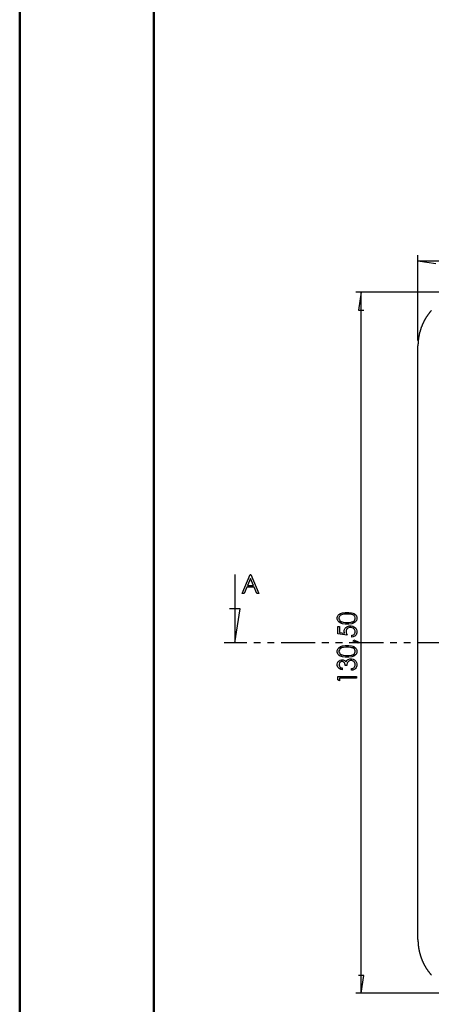
# Model space of a CAD drawing. Units: millimetres. Extents: x 0 to 841, y 0 to 594.
# Drawn here: x 0 to 77, y 117 to 301 of the extents above; entities that cross this region are included whole.
import ezdxf

# ---------------------------------------------------------------- set-up
doc = ezdxf.new("R2010")
doc.units = ezdxf.units.MM
doc.layers.add('LAYER_1', color=179, linetype='Continuous')
doc.layers.add('SLD-0', color=179, linetype='Continuous')

msp = doc.modelspace()

# ---------------------------------------------------------------- linework, layer by layer
at = {"color": 7, "linetype": 'Continuous', "lineweight": 50}
for p, q in [((0.08, 0.04), (0.08, 594.04)), ((25.08, 10.04), (25.08, 584.04))]:
    msp.add_line(p, q, dxfattribs=at)
at = {"layer": 'LAYER_1'}
for p, q in [((74.23, 240.83), (74.23, 256.71)), ((74.23, 255.71), (77.53, 255.2)), ((74.23, 255.71), (224.73, 255.71)), ((83.22, 249.82), (62.66, 249.82)), ((63.66, 249.82), (63.15, 246.52)), ((63.66, 119.32), (63.66, 249.82)), ((63.15, 246.52), (64.17, 246.52)), ((59.19, 189.28), (59.29, 189.56)), ((59.19, 189.13), (59.19, 189.28)), ((59.19, 188.97), (59.19, 189.13)), ((59.29, 188.7), (59.19, 188.97)), ((59.29, 189.56), (59.39, 189.69)), ((59.39, 189.69), (59.49, 189.82)), ((59.49, 189.82), (59.78, 190.01)), ((59.6, 189.44), (59.52, 189.24)), ((59.52, 189.24), (59.52, 189.14)), ((59.52, 189.14), (59.52, 189.03)), ((59.52, 189.03), (59.6, 188.83)), ((59.68, 189.53), (59.6, 189.44)), ((59.6, 188.83), (59.68, 188.74)), ((59.76, 189.63), (59.68, 189.53)), ((60, 189.77), (59.76, 189.63)), ((59.78, 190.01), (59.98, 190.09)), ((59.98, 190.09), (60.17, 190.16)), ((60.17, 189.83), (60, 189.77)), ((60.17, 190.16), (60.7, 190.23)), ((60.34, 189.88), (60.17, 189.83)), ((60.77, 189.93), (60.34, 189.88)), ((60.7, 190.23), (61.03, 190.23)), ((61.04, 189.93), (60.77, 189.93)), ((61.03, 190.23), (61.36, 190.23)), ((61.3, 189.93), (61.04, 189.93)), ((61.75, 189.87), (61.3, 189.93)), ((61.36, 190.23), (61.88, 190.16)), ((61.94, 189.81), (61.75, 189.87)), ((61.88, 190.16), (62.08, 190.09)), ((62.09, 189.77), (61.94, 189.81)), ((62.08, 190.09), (62.27, 190.02)), ((62.32, 189.63), (62.09, 189.77)), ((62.27, 190.02), (62.57, 189.82)), ((62.4, 189.53), (62.32, 189.63)), ((62.39, 188.74), (62.47, 188.83)), ((62.48, 189.44), (62.4, 189.53)), ((62.47, 188.83), (62.55, 189.03)), ((62.55, 189.24), (62.48, 189.44)), ((62.55, 189.14), (62.55, 189.24)), ((62.55, 189.03), (62.55, 189.14)), ((62.57, 189.82), (62.67, 189.69)), ((62.67, 189.69), (62.77, 189.56)), ((62.77, 189.56), (62.87, 189.28)), ((62.87, 188.97), (62.77, 188.7)), ((62.87, 189.28), (62.87, 189.13)), ((62.87, 189.13), (62.87, 188.97)), ((59.28, 187.63), (59.61, 187.63)), ((59.28, 186.25), (59.28, 187.63)), ((59.39, 188.57), (59.29, 188.7)), ((59.48, 188.45), (59.39, 188.57)), ((59.77, 188.26), (59.48, 188.45)), ((59.61, 187.63), (59.61, 186.5)), ((59.68, 188.74), (59.76, 188.64)), ((59.76, 188.64), (59.99, 188.5)), ((59.96, 188.19), (59.77, 188.26)), ((60.15, 188.12), (59.96, 188.19)), ((59.99, 188.5), (60.14, 188.45)), ((60.14, 188.45), (60.29, 188.4)), ((60.68, 188.05), (60.15, 188.12)), ((60.29, 188.4), (60.74, 188.36)), ((60.5, 186.93), (60.66, 187.29)), ((60.66, 187.29), (60.82, 187.43)), ((61.03, 188.05), (60.68, 188.05)), ((60.74, 188.36), (61.04, 188.36)), ((60.82, 187.43), (60.98, 187.57)), ((60.94, 187.08), (60.83, 186.81)), ((61.05, 187.18), (60.94, 187.08)), ((60.98, 187.57), (61.39, 187.72)), ((61.37, 188.05), (61.03, 188.05)), ((61.04, 188.36), (61.33, 188.36)), ((61.16, 187.29), (61.05, 187.18)), ((61.45, 187.39), (61.16, 187.29)), ((61.33, 188.36), (61.78, 188.4)), ((61.91, 188.12), (61.37, 188.05)), ((61.39, 187.72), (61.64, 187.72)), ((61.63, 187.39), (61.45, 187.39)), ((61.82, 187.39), (61.63, 187.39)), ((61.64, 187.72), (61.81, 187.72)), ((61.78, 188.4), (61.93, 188.45)), ((61.81, 187.72), (62.13, 187.64)), ((62.15, 187.27), (61.82, 187.39)), ((62.1, 188.19), (61.91, 188.12)), ((61.93, 188.45), (62.09, 188.5)), ((62.09, 188.5), (62.32, 188.64)), ((62.29, 188.26), (62.1, 188.19)), ((62.13, 187.64), (62.27, 187.57)), ((62.28, 187.16), (62.15, 187.27)), ((62.27, 187.57), (62.42, 187.5)), ((62.41, 187.05), (62.28, 187.16)), ((62.58, 188.45), (62.29, 188.26)), ((62.32, 188.64), (62.39, 188.74)), ((62.54, 186.78), (62.41, 187.05)), ((62.42, 187.5), (62.64, 187.3)), ((62.67, 188.58), (62.58, 188.45)), ((62.64, 187.3), (62.71, 187.18)), ((62.77, 188.7), (62.67, 188.58)), ((62.71, 187.18), (62.79, 187.05)), ((62.79, 187.05), (62.87, 186.77)), ((61.02, 185.96), (59.28, 186.25)), ((59.61, 186.5), (60.57, 186.34)), ((60.5, 186.72), (60.5, 186.93)), ((60.5, 186.63), (60.5, 186.72)), ((60.53, 186.44), (60.5, 186.63)), ((60.57, 186.34), (60.53, 186.44)), ((60.83, 186.81), (60.83, 186.64)), ((60.83, 186.64), (60.83, 186.5)), ((60.83, 186.5), (60.92, 186.16)), ((60.92, 186.16), (61.02, 185.96)), ((61.93, 185.96), (62.03, 185.98)), ((61.93, 185.63), (61.93, 185.96)), ((62.14, 185.66), (61.93, 185.63)), ((62.03, 185.98), (62.2, 186.04)), ((62.48, 185.81), (62.14, 185.66)), ((62.14, 184.86), (62.29, 185.15)), ((62.2, 186.04), (62.26, 186.08)), ((62.26, 186.08), (62.32, 186.13)), ((62.29, 185.15), (63.19, 184.71)), ((62.32, 186.13), (62.43, 186.24)), ((62.43, 186.24), (62.46, 186.32)), ((62.46, 186.32), (62.5, 186.39)), ((62.61, 185.95), (62.48, 185.81)), ((62.5, 186.39), (62.54, 186.54)), ((62.54, 186.62), (62.54, 186.78)), ((62.54, 186.54), (62.54, 186.62)), ((62.74, 186.08), (62.61, 185.95)), ((62.87, 186.41), (62.74, 186.08)), ((62.87, 186.77), (62.87, 186.6)), ((62.87, 186.6), (62.87, 186.41)), ((59.19, 183.12), (59.29, 183.41)), ((59.29, 183.41), (59.39, 183.53)), ((59.39, 183.53), (59.49, 183.66)), ((59.49, 183.66), (59.78, 183.86)), ((59.68, 183.38), (59.6, 183.28)), ((59.76, 183.47), (59.68, 183.38)), ((60, 183.62), (59.76, 183.47)), ((59.78, 183.86), (59.98, 183.93)), ((59.98, 183.93), (60.17, 184)), ((60.17, 183.67), (60, 183.62)), ((60.17, 184), (60.7, 184.08)), ((60.34, 183.72), (60.17, 183.67)), ((60.77, 183.78), (60.34, 183.72)), ((60.7, 184.08), (61.03, 184.08)), ((61.04, 183.78), (60.77, 183.78)), ((61.03, 184.08), (61.36, 184.08)), ((61.3, 183.78), (61.04, 183.78)), ((61.75, 183.72), (61.3, 183.78)), ((61.36, 184.08), (61.88, 184)), ((61.94, 183.66), (61.75, 183.72)), ((61.88, 184), (62.08, 183.93)), ((62.09, 183.61), (61.94, 183.66)), ((62.08, 183.93), (62.27, 183.86)), ((62.32, 183.47), (62.09, 183.61)), ((63.09, 184.5), (62.14, 184.86)), ((62.27, 183.86), (62.57, 183.66)), ((62.4, 183.38), (62.32, 183.47)), ((62.48, 183.28), (62.4, 183.38)), ((62.57, 183.66), (62.67, 183.53)), ((62.67, 183.53), (62.77, 183.41)), ((62.77, 183.41), (62.87, 183.12)), ((63.19, 184.71), (63.09, 184.5)), ((59.19, 182.97), (59.19, 183.12)), ((59.19, 182.82), (59.19, 182.97)), ((59.29, 182.54), (59.19, 182.82)), ((59.39, 182.42), (59.29, 182.54)), ((59.48, 182.29), (59.39, 182.42)), ((59.77, 182.1), (59.48, 182.29)), ((59.6, 183.28), (59.52, 183.08)), ((59.52, 183.08), (59.52, 182.98)), ((59.52, 182.98), (59.52, 182.87)), ((59.52, 182.87), (59.6, 182.67)), ((59.6, 182.67), (59.68, 182.58)), ((59.68, 182.58), (59.76, 182.49)), ((59.76, 182.49), (59.99, 182.34)), ((59.96, 182.03), (59.77, 182.1)), ((60.15, 181.96), (59.96, 182.03)), ((59.99, 182.34), (60.14, 182.3)), ((60.14, 182.3), (60.29, 182.25)), ((60.68, 181.9), (60.15, 181.96)), ((60.29, 182.25), (60.74, 182.2)), ((61.03, 181.9), (60.68, 181.9)), ((60.74, 182.2), (61.04, 182.2)), ((61.37, 181.9), (61.03, 181.9)), ((61.04, 182.2), (61.33, 182.2)), ((61.25, 181.48), (61.56, 181.58)), ((61.33, 182.2), (61.78, 182.25)), ((61.91, 181.97), (61.37, 181.9)), ((61.56, 181.58), (61.74, 181.58)), ((61.74, 181.58), (61.88, 181.58)), ((61.78, 182.25), (61.93, 182.29)), ((61.88, 181.58), (62.17, 181.51)), ((62.1, 182.03), (61.91, 181.97)), ((61.93, 182.29), (62.09, 182.34)), ((62.09, 182.34), (62.32, 182.49)), ((62.29, 182.1), (62.1, 182.03)), ((62.17, 181.51), (62.3, 181.44)), ((62.58, 182.3), (62.29, 182.1)), ((62.32, 182.49), (62.39, 182.58)), ((62.39, 182.58), (62.47, 182.67)), ((62.47, 182.67), (62.55, 182.87)), ((62.55, 183.09), (62.48, 183.28)), ((62.55, 182.98), (62.55, 183.09)), ((62.55, 182.87), (62.55, 182.98)), ((62.67, 182.42), (62.58, 182.3)), ((62.77, 182.54), (62.67, 182.42)), ((62.87, 182.82), (62.77, 182.54)), ((62.87, 183.12), (62.87, 182.97)), ((62.87, 182.97), (62.87, 182.82)), ((59.19, 180.61), (59.25, 180.85)), ((59.19, 180.49), (59.19, 180.61)), ((59.19, 180.32), (59.19, 180.49)), ((59.31, 180.02), (59.19, 180.32)), ((59.25, 180.85), (59.32, 180.96)), ((59.43, 179.9), (59.31, 180.02)), ((59.32, 180.96), (59.38, 181.06)), ((59.38, 181.06), (59.55, 181.23)), ((59.54, 179.77), (59.43, 179.9)), ((59.62, 180.83), (59.53, 180.62)), ((59.53, 180.62), (59.53, 180.49)), ((59.53, 180.49), (59.53, 180.39)), ((59.53, 180.39), (59.6, 180.21)), ((59.88, 179.6), (59.54, 179.77)), ((59.55, 181.23), (59.65, 181.29)), ((59.6, 180.21), (59.66, 180.13)), ((59.7, 180.91), (59.62, 180.83)), ((59.65, 181.29), (59.76, 181.35)), ((59.66, 180.13), (59.72, 180.06)), ((59.78, 180.99), (59.7, 180.91)), ((59.72, 180.06), (59.94, 179.93)), ((59.76, 181.35), (59.98, 181.41)), ((59.98, 181.08), (59.78, 180.99)), ((59.94, 179.93), (60.09, 179.88)), ((59.98, 181.41), (60.1, 181.41)), ((60.09, 181.08), (59.98, 181.08)), ((60.17, 181.08), (60.09, 181.08)), ((60.09, 179.88), (60.09, 179.55)), ((60.1, 181.41), (60.32, 181.41)), ((60.31, 181.04), (60.17, 181.08)), ((60.38, 180.99), (60.31, 181.04)), ((60.32, 181.41), (60.68, 181.2)), ((60.45, 180.95), (60.38, 180.99)), ((60.55, 180.82), (60.45, 180.95)), ((60.6, 180.73), (60.55, 180.82)), ((60.64, 180.64), (60.6, 180.73)), ((60.68, 180.44), (60.64, 180.64)), ((60.68, 181.2), (60.81, 181)), ((60.68, 180.33), (60.68, 180.44)), ((61, 180.33), (60.68, 180.33)), ((60.81, 181), (60.86, 181.11)), ((60.86, 181.11), (61.01, 181.3)), ((61.01, 180.52), (61, 180.33)), ((61.01, 181.3), (61.11, 181.38)), ((61.07, 180.79), (61.01, 180.52)), ((61.11, 180.88), (61.07, 180.79)), ((61.11, 181.38), (61.25, 181.48)), ((61.16, 180.97), (61.11, 180.88)), ((61.29, 181.11), (61.16, 180.97)), ((61.38, 181.16), (61.29, 181.11)), ((61.47, 181.21), (61.38, 181.16)), ((61.66, 181.27), (61.47, 181.21)), ((61.76, 181.27), (61.66, 181.27)), ((61.92, 181.27), (61.76, 181.27)), ((61.84, 179.76), (62.01, 179.8)), ((61.84, 179.45), (61.84, 179.76)), ((62.19, 181.16), (61.92, 181.27)), ((62.01, 179.8), (62.26, 179.92)), ((62.48, 179.67), (62.09, 179.49)), ((62.3, 181.06), (62.19, 181.16)), ((62.26, 179.92), (62.33, 180)), ((62.3, 181.44), (62.44, 181.37)), ((62.41, 180.95), (62.3, 181.06)), ((62.33, 180), (62.43, 180.1)), ((62.53, 180.67), (62.41, 180.95)), ((62.43, 180.1), (62.53, 180.35)), ((62.44, 181.37), (62.65, 181.17)), ((62.61, 179.81), (62.48, 179.67)), ((62.53, 180.5), (62.53, 180.67)), ((62.53, 180.35), (62.53, 180.5)), ((62.74, 179.95), (62.61, 179.81)), ((62.65, 181.17), (62.72, 181.05)), ((62.72, 181.05), (62.79, 180.93)), ((62.87, 180.29), (62.74, 179.95)), ((62.79, 180.93), (62.87, 180.65)), ((62.87, 180.65), (62.87, 180.5)), ((62.87, 180.5), (62.87, 180.29)), ((59.28, 177.65), (59.28, 178.28)), ((59.28, 178.28), (62.78, 178.28)), ((62.78, 177.96), (59.62, 177.96)), ((59.62, 177.96), (59.62, 177.46)), ((60.09, 179.55), (59.88, 179.6)), ((62.09, 179.49), (61.84, 179.45)), ((62.78, 178.28), (62.78, 177.96)), ((59.62, 177.46), (59.28, 177.65)), ((64.17, 122.63), (63.15, 122.63)), ((63.66, 119.32), (64.17, 122.63)), ((83.22, 119.32), (62.66, 119.32))]:
    msp.add_line(p, q, dxfattribs=at)
at = {"layer": 'SLD-0'}
for p, q in [((76.12, 245.68), (76.09, 245.64)), ((76.16, 245.73), (76.12, 245.68)), ((76.19, 245.78), (76.16, 245.73)), ((76.23, 245.83), (76.19, 245.78)), ((76.27, 245.88), (76.23, 245.83)), ((76.3, 245.93), (76.27, 245.88)), ((76.34, 245.98), (76.3, 245.93)), ((76.38, 246.03), (76.34, 245.98)), ((76.42, 246.08), (76.38, 246.03)), ((76.46, 246.12), (76.42, 246.08)), ((76.49, 246.17), (76.46, 246.12)), ((76.53, 246.22), (76.49, 246.17)), ((76.57, 246.26), (76.53, 246.22)), ((76.61, 246.31), (76.57, 246.26)), ((76.65, 246.36), (76.61, 246.31)), ((76.69, 246.4), (76.65, 246.36)), ((76.73, 246.45), (76.69, 246.4)), ((75.06, 243.82), (75.04, 243.77)), ((75.08, 243.88), (75.06, 243.82)), ((75.11, 243.94), (75.08, 243.88)), ((75.13, 243.99), (75.11, 243.94)), ((75.16, 244.05), (75.13, 243.99)), ((75.19, 244.1), (75.16, 244.05)), ((75.21, 244.16), (75.19, 244.1)), ((75.24, 244.21), (75.21, 244.16)), ((75.27, 244.27), (75.24, 244.21)), ((75.29, 244.32), (75.27, 244.27)), ((75.32, 244.38), (75.29, 244.32)), ((75.35, 244.43), (75.32, 244.38)), ((75.38, 244.49), (75.35, 244.43)), ((75.41, 244.54), (75.38, 244.49)), ((75.44, 244.6), (75.41, 244.54)), ((75.47, 244.65), (75.44, 244.6)), ((75.49, 244.7), (75.47, 244.65)), ((75.53, 244.76), (75.49, 244.7)), ((75.56, 244.81), (75.53, 244.76)), ((75.59, 244.86), (75.56, 244.81)), ((75.62, 244.92), (75.59, 244.86)), ((75.65, 244.97), (75.62, 244.92)), ((75.68, 245.02), (75.65, 244.97)), ((75.71, 245.07), (75.68, 245.02)), ((75.74, 245.13), (75.71, 245.07)), ((75.78, 245.18), (75.74, 245.13)), ((75.81, 245.23), (75.78, 245.18)), ((75.84, 245.28), (75.81, 245.23)), ((75.88, 245.33), (75.84, 245.28)), ((75.91, 245.38), (75.88, 245.33)), ((75.95, 245.43), (75.91, 245.38)), ((75.98, 245.48), (75.95, 245.43)), ((76.01, 245.53), (75.98, 245.48)), ((76.05, 245.59), (76.01, 245.53)), ((76.09, 245.64), (76.05, 245.59)), ((74.47, 242.02), (74.46, 241.96)), ((74.48, 242.08), (74.47, 242.02)), ((74.5, 242.14), (74.48, 242.08)), ((74.51, 242.2), (74.5, 242.14)), ((74.53, 242.26), (74.51, 242.2)), ((74.54, 242.32), (74.53, 242.26)), ((74.56, 242.38), (74.54, 242.32)), ((74.57, 242.44), (74.56, 242.38)), ((74.59, 242.5), (74.57, 242.44)), ((74.61, 242.55), (74.59, 242.5)), ((74.62, 242.61), (74.61, 242.55)), ((74.64, 242.67), (74.62, 242.61)), ((74.66, 242.73), (74.64, 242.67)), ((74.68, 242.79), (74.66, 242.73)), ((74.69, 242.85), (74.68, 242.79)), ((74.71, 242.91), (74.69, 242.85)), ((74.73, 242.97), (74.71, 242.91)), ((74.75, 243.02), (74.73, 242.97)), ((74.77, 243.08), (74.75, 243.02)), ((74.79, 243.14), (74.77, 243.08)), ((74.81, 243.2), (74.79, 243.14)), ((74.83, 243.25), (74.81, 243.2)), ((74.85, 243.31), (74.83, 243.25)), ((74.87, 243.37), (74.85, 243.31)), ((74.9, 243.43), (74.87, 243.37)), ((74.92, 243.48), (74.9, 243.43)), ((74.94, 243.54), (74.92, 243.48)), ((74.96, 243.6), (74.94, 243.54)), ((74.99, 243.65), (74.96, 243.6)), ((75.01, 243.71), (74.99, 243.65)), ((75.04, 243.77), (75.01, 243.71)), ((74.24, 240.26), (74.23, 240.2)), ((74.23, 240.2), (74.23, 240.14)), ((74.25, 240.44), (74.24, 240.38)), ((74.24, 240.38), (74.24, 240.32)), ((74.24, 240.32), (74.24, 240.26)), ((74.26, 240.63), (74.25, 240.57)), ((74.25, 240.57), (74.25, 240.5)), ((74.25, 240.5), (74.25, 240.44)), ((74.27, 240.75), (74.26, 240.69)), ((74.26, 240.69), (74.26, 240.63)), ((74.28, 240.81), (74.27, 240.75)), ((74.29, 240.93), (74.28, 240.87)), ((74.28, 240.87), (74.28, 240.81)), ((74.3, 241.05), (74.29, 240.99)), ((74.29, 240.99), (74.29, 240.93)), ((74.31, 241.11), (74.3, 241.05)), ((74.32, 241.18), (74.31, 241.11)), ((74.33, 241.24), (74.32, 241.18)), ((74.34, 241.3), (74.33, 241.24)), ((74.35, 241.42), (74.34, 241.36)), ((74.34, 241.36), (74.34, 241.3)), ((74.36, 241.48), (74.35, 241.42)), ((74.37, 241.54), (74.36, 241.48)), ((74.38, 241.6), (74.37, 241.54)), ((74.4, 241.66), (74.38, 241.6)), ((74.41, 241.72), (74.4, 241.66)), ((74.42, 241.78), (74.41, 241.72)), ((74.43, 241.84), (74.42, 241.78)), ((74.44, 241.9), (74.43, 241.84)), ((74.46, 241.96), (74.44, 241.9)), ((74.23, 240.14), (74.23, 240.07)), ((74.23, 240.07), (74.23, 240.01)), ((74.23, 240.01), (74.23, 239.95)), ((74.23, 239.95), (74.23, 239.89)), ((74.23, 239.89), (74.23, 239.83)), ((74.23, 129.32), (74.23, 239.83)), ((40.12, 197.27), (40.12, 184.57)), ((41.5, 193.77), (43.01, 197.27)), ((43.05, 196.53), (42.5, 195.26)), ((43.01, 197.27), (43.09, 197.27)), ((43.59, 195.26), (43.05, 196.53)), ((43.09, 197.27), (44.58, 193.77)), ((42.36, 194.92), (41.86, 193.77)), ((43.73, 194.92), (42.36, 194.92)), ((42.5, 195.26), (43.59, 195.26)), ((44.23, 193.77), (43.73, 194.92)), ((41.86, 193.77), (41.5, 193.77)), ((44.58, 193.77), (44.23, 193.77)), ((41.14, 190.92), (39.11, 190.92)), ((40.12, 184.57), (41.14, 190.92)), ((42.38, 184.57), (38.12, 184.57)), ((44.92, 184.57), (43.65, 184.57)), ((47.46, 184.57), (46.19, 184.57)), ((55.08, 184.57), (48.73, 184.57)), ((57.62, 184.57), (56.35, 184.57)), ((60.16, 184.57), (58.89, 184.57)), ((67.78, 184.57), (61.43, 184.57)), ((70.32, 184.57), (69.05, 184.57)), ((72.86, 184.57), (71.59, 184.57)), ((80.48, 184.57), (74.13, 184.57)), ((74.23, 129.32), (74.23, 129.26)), ((74.23, 129.26), (74.23, 129.19)), ((74.23, 129.19), (74.23, 129.13)), ((74.23, 129.13), (74.23, 129.07)), ((74.23, 129.07), (74.23, 129.01)), ((74.23, 129.01), (74.23, 128.95)), ((74.23, 128.95), (74.24, 128.89)), ((74.24, 128.89), (74.24, 128.83)), ((74.24, 128.83), (74.24, 128.77)), ((74.24, 128.77), (74.25, 128.7)), ((74.25, 128.7), (74.25, 128.64)), ((74.25, 128.64), (74.25, 128.58)), ((74.25, 128.58), (74.26, 128.52)), ((74.26, 128.52), (74.26, 128.46)), ((74.26, 128.46), (74.27, 128.4)), ((74.27, 128.4), (74.28, 128.34)), ((74.28, 128.34), (74.28, 128.28)), ((74.28, 128.28), (74.29, 128.22)), ((74.29, 128.22), (74.29, 128.15)), ((74.29, 128.15), (74.3, 128.09)), ((74.3, 128.09), (74.31, 128.03)), ((74.31, 128.03), (74.32, 127.97)), ((74.32, 127.97), (74.33, 127.91)), ((74.33, 127.91), (74.34, 127.85)), ((74.34, 127.85), (74.34, 127.79)), ((74.34, 127.79), (74.35, 127.73)), ((74.35, 127.73), (74.36, 127.67)), ((74.36, 127.67), (74.37, 127.61)), ((74.37, 127.61), (74.38, 127.55)), ((74.38, 127.55), (74.4, 127.49)), ((74.4, 127.49), (74.41, 127.43)), ((74.41, 127.43), (74.42, 127.37)), ((74.42, 127.37), (74.43, 127.31)), ((74.43, 127.31), (74.44, 127.25)), ((74.44, 127.25), (74.46, 127.19)), ((74.46, 127.19), (74.47, 127.13)), ((74.47, 127.13), (74.48, 127.07)), ((74.48, 127.07), (74.5, 127.01)), ((74.5, 127.01), (74.51, 126.95)), ((74.51, 126.95), (74.53, 126.89)), ((74.53, 126.89), (74.54, 126.83)), ((74.54, 126.83), (74.56, 126.77)), ((74.56, 126.77), (74.57, 126.71)), ((74.57, 126.71), (74.59, 126.65)), ((74.59, 126.65), (74.61, 126.59)), ((74.61, 126.59), (74.62, 126.53)), ((74.62, 126.53), (74.64, 126.47)), ((74.64, 126.47), (74.66, 126.42)), ((74.66, 126.42), (74.68, 126.36)), ((74.68, 126.36), (74.69, 126.3)), ((74.69, 126.3), (74.71, 126.24)), ((74.71, 126.24), (74.73, 126.18)), ((74.73, 126.18), (74.75, 126.12)), ((74.75, 126.12), (74.77, 126.07)), ((74.77, 126.07), (74.79, 126.01)), ((74.79, 126.01), (74.81, 125.95)), ((74.81, 125.95), (74.83, 125.89)), ((74.83, 125.89), (74.85, 125.83)), ((74.85, 125.83), (74.87, 125.78)), ((74.87, 125.78), (74.9, 125.72)), ((74.9, 125.72), (74.92, 125.66)), ((74.92, 125.66), (74.94, 125.61)), ((74.94, 125.61), (74.96, 125.55)), ((74.96, 125.55), (74.99, 125.49)), ((74.99, 125.49), (75.01, 125.44)), ((75.01, 125.44), (75.04, 125.38)), ((75.04, 125.38), (75.06, 125.32)), ((75.06, 125.32), (75.08, 125.27)), ((75.08, 125.27), (75.11, 125.21)), ((75.11, 125.21), (75.13, 125.15)), ((75.13, 125.15), (75.16, 125.1)), ((75.16, 125.1), (75.19, 125.04)), ((75.19, 125.04), (75.21, 124.99)), ((75.21, 124.99), (75.24, 124.93)), ((75.24, 124.93), (75.27, 124.88)), ((75.27, 124.88), (75.29, 124.82)), ((75.29, 124.82), (75.32, 124.77)), ((75.32, 124.77), (75.35, 124.71)), ((75.35, 124.71), (75.38, 124.66)), ((75.38, 124.66), (75.41, 124.61)), ((75.41, 124.61), (75.44, 124.55)), ((75.44, 124.55), (75.47, 124.5)), ((75.47, 124.5), (75.49, 124.44)), ((75.49, 124.44), (75.53, 124.39)), ((75.53, 124.39), (75.56, 124.34)), ((75.56, 124.34), (75.59, 124.28)), ((75.59, 124.28), (75.62, 124.23)), ((75.62, 124.23), (75.65, 124.18)), ((75.65, 124.18), (75.68, 124.13)), ((75.68, 124.13), (75.71, 124.07)), ((75.71, 124.07), (75.74, 124.02)), ((75.74, 124.02), (75.78, 123.97)), ((75.78, 123.97), (75.81, 123.92)), ((75.81, 123.92), (75.84, 123.87)), ((75.84, 123.87), (75.88, 123.82)), ((75.88, 123.82), (75.91, 123.76)), ((75.91, 123.76), (75.95, 123.71)), ((75.95, 123.71), (75.98, 123.66)), ((75.98, 123.66), (76.01, 123.61)), ((76.01, 123.61), (76.05, 123.56)), ((76.05, 123.56), (76.09, 123.51)), ((76.09, 123.51), (76.12, 123.46)), ((76.12, 123.46), (76.16, 123.41)), ((76.16, 123.41), (76.19, 123.36)), ((76.19, 123.36), (76.23, 123.31)), ((76.23, 123.31), (76.27, 123.27)), ((76.27, 123.27), (76.3, 123.22)), ((76.3, 123.22), (76.34, 123.17)), ((76.34, 123.17), (76.38, 123.12)), ((76.38, 123.12), (76.42, 123.07)), ((76.42, 123.07), (76.46, 123.02)), ((76.46, 123.02), (76.49, 122.98)), ((76.49, 122.98), (76.53, 122.93)), ((76.53, 122.93), (76.57, 122.88)), ((76.57, 122.88), (76.61, 122.84)), ((76.61, 122.84), (76.65, 122.79)), ((76.65, 122.79), (76.69, 122.74)), ((76.69, 122.74), (76.73, 122.7))]:
    msp.add_line(p, q, dxfattribs=at)

doc.saveas('drawing.dxf')
